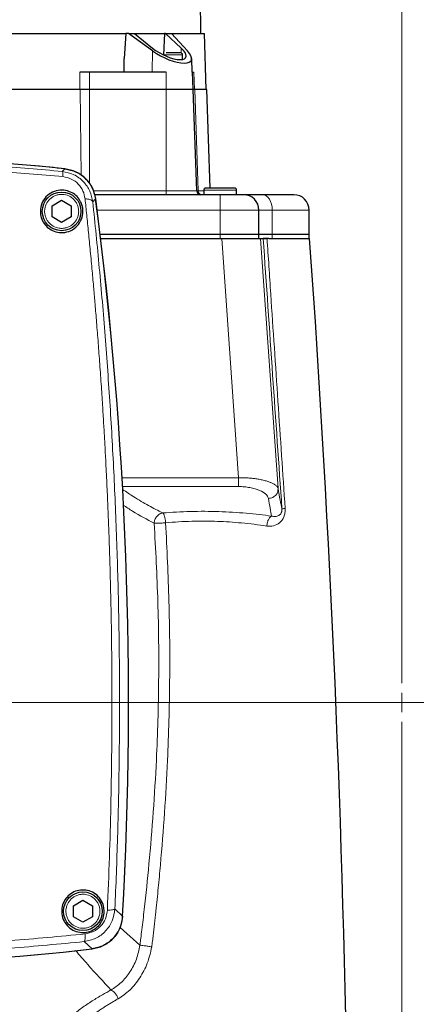
# Model space of a CAD drawing. Units: millimetres. Extents: x 15 to 837, y 5 to 589.
# Drawn here: x 730 to 734, y 268 to 278 of the extents above; entities that cross this region are included whole.
import ezdxf

# ---------------------------------------------------------------- set-up
doc = ezdxf.new("R2010")
doc.units = ezdxf.units.MM

# ---------------------------------------------------------------- blocks, each defined once
blk = doc.blocks.new('SW_CENTERMARKSYMBOL_0')
at = {"color": 0, "linetype": 'Continuous', "lineweight": 18}
blk.add_line((0.2, 0), (36.493, 0), dxfattribs=at)
blk = doc.blocks.new('SW_CENTERMARKSYMBOL_1')
at = {"color": 0, "linetype": 'Continuous', "lineweight": 18}
for p, q in [((0, 0.2), (0, 12.14)), ((-0.2, 0), (-12.14, 0)), ((0, 0), (-0.1, 0)), ((0, 0), (0, 0.1)), ((0, 0), (0, -0.1)), ((0, 0), (0.1, 0)), ((0, -0.2), (0, -12.14))]:
    blk.add_line(p, q, dxfattribs=at)

msp = doc.modelspace()

# ---------------------------------------------------------------- linework, layer by layer
at = {"color": 7, "linetype": 'Continuous', "lineweight": 25}
for p, q in [((731.91816, 278.05073), (731.862, 282.05465)), ((728.81017, 278.05073), (731.14324, 278.05073)), ((731.14206, 278.05073), (731.12573, 277.78982)), ((731.1699, 278.05073), (731.14206, 278.05073)), ((731.41786, 277.87136), (731.1699, 278.05073)), ((731.1699, 278.05073), (731.23094, 278.05073)), ((731.23094, 278.05073), (731.54481, 278.05073)), ((731.23094, 278.05073), (731.4174, 277.89978)), ((731.54092, 278.05073), (731.53085, 277.83078)), ((731.55381, 278.05073), (731.54092, 278.05073)), ((731.71453, 277.89978), (731.55381, 278.05073)), ((731.55381, 278.05073), (731.61485, 278.05073)), ((731.61485, 278.05073), (731.9539, 278.05073)), ((731.61485, 278.05073), (731.77945, 277.87136)), ((731.97416, 277.47073), (731.9539, 278.05073)), ((731.12588, 277.65073), (731.12573, 277.78982)), ((731.72815, 277.78187), (731.72815, 277.83073)), ((731.82786, 277.65073), (731.82294, 277.79146)), ((730.76478, 277.65073), (730.66465, 277.65073)), ((731.55816, 277.65073), (730.76478, 277.65073)), ((731.82786, 277.65073), (731.83416, 277.47073)), ((731.82786, 277.65073), (731.84568, 277.65073)), ((730.66819, 277.47073), (729.93814, 277.47073)), ((730.76478, 277.47073), (730.66819, 277.47073)), ((731.55816, 277.47073), (730.76478, 277.47073)), ((731.83816, 277.47073), (731.55816, 277.47073)), ((731.87478, 276.42133), (731.83816, 277.47073)), ((731.85533, 277.47073), (731.83816, 277.47073)), ((731.97816, 277.47073), (731.85533, 277.47073)), ((732.01375, 276.45073), (731.97816, 277.47073)), ((730.19815, 276.68131), (730.19815, 276.68115)), ((731.94814, 276.43073), (731.94814, 276.38273)), ((732.28814, 276.38273), (732.28814, 276.43073)), ((730.37908, 276.26751), (730.47815, 276.32471)), ((730.47815, 276.32471), (730.57721, 276.26751)), ((732.11816, 276.38273), (730.81689, 276.38273)), ((730.37908, 276.15311), (730.37908, 276.26751)), ((730.57721, 276.26751), (730.57721, 276.15311)), ((732.51817, 275.97073), (732.51817, 276.22273)), ((733.03815, 275.97073), (733.03815, 276.22273)), ((730.47815, 276.09591), (730.37908, 276.15311)), ((730.57721, 276.15311), (730.47815, 276.09591)), ((732.11816, 275.97073), (730.87678, 275.97073)), ((730.88163, 275.93073), (732.11816, 275.93073)), ((730.88163, 275.93073), (732.1351, 275.93073)), ((732.51817, 275.97073), (732.11816, 275.97073)), ((732.1351, 275.93073), (732.53583, 275.93073)), ((732.51817, 275.93073), (732.51817, 275.97073)), ((732.65683, 275.97073), (732.51817, 275.97073)), ((732.53583, 275.93073), (732.56292, 275.93073)), ((732.62082, 275.93073), (732.56223, 275.93073)), ((732.62082, 275.93073), (733.04246, 275.93073)), ((733.03815, 275.97073), (732.65683, 275.97073)), ((733.03815, 275.93073), (733.03815, 275.97073)), ((730.59907, 269.02751), (730.69814, 269.08471)), ((730.59907, 268.91311), (730.59907, 269.02751)), ((730.69814, 269.08471), (730.79721, 269.02751)), ((730.79721, 269.02751), (730.79721, 268.91311)), ((730.69814, 268.85591), (730.59907, 268.91311)), ((730.79721, 268.91311), (730.69814, 268.85591))]:
    msp.add_line(p, q, dxfattribs=at)
at = {"color": 8, "linetype": 'Continuous', "lineweight": 18}
for p, q in [((731.41374, 277.65073), (731.41786, 277.87136)), ((731.71327, 277.85006), (731.71453, 277.89978)), ((731.55816, 277.83073), (731.52696, 277.83073)), ((731.72815, 277.83073), (731.55816, 277.83073)), ((730.66682, 277.47073), (730.66465, 277.65073)), ((730.76478, 277.65073), (730.76478, 277.47073)), ((731.55816, 277.65073), (731.55816, 277.47073)), ((731.84568, 277.65073), (731.85159, 277.47073)), ((730.67888, 276.582), (730.66819, 277.47073)), ((730.76478, 277.47073), (730.76478, 276.4954)), ((731.55816, 277.47073), (731.55816, 276.42133)), ((731.85533, 277.47073), (731.88974, 276.42133)), ((730.48414, 276.62332), (730.51103, 276.6504)), ((732.28814, 276.43073), (731.94814, 276.43073)), ((730.82948, 276.33972), (730.79992, 276.30913)), ((730.80499, 276.42133), (731.55816, 276.42133)), ((731.55816, 276.38273), (731.55816, 276.42133)), ((731.55816, 276.42133), (731.87478, 276.42133)), ((731.88974, 276.42133), (731.87478, 276.42133)), ((731.88974, 276.42133), (731.94814, 276.42133)), ((732.11816, 276.22273), (732.11816, 276.38273)), ((730.84531, 276.22273), (732.11816, 276.22273)), ((732.11816, 276.22273), (732.51817, 276.22273)), ((732.11816, 275.97073), (732.11816, 276.22273)), ((732.51817, 276.22273), (732.65683, 276.22273)), ((732.65683, 276.22273), (732.65683, 275.97073)), ((732.65683, 276.22273), (733.03815, 276.22273)), ((732.11816, 275.97073), (732.11816, 275.93073)), ((732.1351, 275.93073), (732.30832, 273.45478)), ((732.53583, 275.93073), (732.71699, 273.34174)), ((732.65683, 275.97073), (732.65683, 275.93073)), ((731.10269, 273.45478), (732.30832, 273.45478)), ((731.10788, 273.36367), (732.30832, 273.36367)), ((731.02933, 268.99468), (731.10898, 268.91927)), ((731.28736, 268.61955), (731.08251, 268.80385)), ((730.79309, 268.58222), (730.7121, 268.65686))]:
    msp.add_line(p, q, dxfattribs=at)
at = {"color": 8, "linetype": 'Continuous', "lineweight": 18, "flags": 128}
msp.add_lwpolyline([(732.65683, 276.22273), (732.65481, 276.25394), (732.64886, 276.28396), (732.63921, 276.31162), (732.6262, 276.33586), (732.61037, 276.35576), (732.59229, 276.37055), (732.57268, 276.37965), (732.55227, 276.38273)], dxfattribs=at)
at = {"color": 7, "linetype": 'Continuous', "lineweight": 25}
for centre, radius in [((727.99615, 271.13073), 36.00234), ((727.99615, 271.13073), 36), ((733.99615, 271.13073), 13.4), ((733.99615, 271.13073), 12.28), ((733.99615, 271.13073), 12.04), ((730.47815, 276.21031), 0.2), ((730.69815, 268.97031), 0.2)]:
    msp.add_circle(centre, radius, dxfattribs=at)
at = {"color": 8, "linetype": 'Continuous', "lineweight": 18}
for radius in [13.29456, 13.13344, 12.87888, 12.64]:
    msp.add_circle((733.99615, 271.13073), radius, dxfattribs=at)
at = {"color": 7, "linetype": 'Continuous', "lineweight": 25}
for centre, radius, start, end in [((735.99615, 271.13073), 17.92, 100.286561, 169.713439), ((731.70815, 277.83073), 0.02, 0, 90), ((728.39815, 256.76231), 20, 83.935787, 96.064213), ((728.39815, 256.73034), 20.032, 83.943776, 84.844664), ((731.96815, 276.43073), 0.02, 90, 180), ((732.26815, 276.43073), 0.02, 0, 90), ((691.17015, 271.13031), 40, 356.831301, 7.483184), ((691.09815, 271.13073), 40.072, 356.834466, 7.469143), ((731.91477, 276.42273), 0.04, 182, 270), ((732.35815, 276.22273), 0.16, 0, 90), ((732.87815, 276.22273), 0.16, 0, 90), ((573.45225, 264.48683), 160, 0.803563, 4.1015462), ((728.39815, 288.43831), 20, 263.122506, 276.877494), ((728.39815, 288.63031), 20.192, 263.189373, 276.810627)]:
    msp.add_arc(centre, radius, start, end, dxfattribs=at)
at = {"color": 8, "linetype": 'Continuous', "lineweight": 18}
for centre, radius, start, end in [((735.99615, 271.13073), 17.75853, 100.381124, 169.618876), ((731.92849, 276.42146), 0.03875, 180.192469, 268.201024)]:
    msp.add_arc(centre, radius, start, end, dxfattribs=at)
at = {"color": 7, "linetype": 'Continuous', "lineweight": 25}
for centre, major_axis, start_param, end_param in [((731.55495, 277.90936), (0.20729, -0.1066), 4.18181546, 7.17543902), ((731.56211, 277.90313), (0.25662, -0.13198), 4.30723504, 7.05001943)]:
    msp.add_ellipse(centre, major_axis=major_axis, ratio=0.35528989, start_param=start_param, end_param=end_param, dxfattribs=at)
at = {"color": 8, "linetype": 'Continuous', "lineweight": 18}
for points, knots in [([(719.49022, 274.33073), (719.50827, 274.43121), (719.5818, 274.84054), (719.76263, 275.54928), (720.03488, 276.45314), (720.36095, 277.34103), (720.7349, 278.20965), (721.1562, 279.05473), (721.62384, 279.87354), (722.13794, 280.6642), (722.69678, 281.42593), (723.29819, 282.15646), (723.93921, 282.85248), (724.61692, 283.51068), (725.32965, 284.12874), (726.07691, 284.70475), (726.85679, 285.23862), (727.66647, 285.72896), (728.50212, 286.17365), (729.35993, 286.57033), (730.23726, 286.9179), (731.1334, 287.21282), (731.98673, 287.44688), (732.54594, 287.55823), (732.79615, 287.60806)], [0, 0, 0, 0, 0.01534687, 0.06251918, 0.10984016, 0.15723689, 0.20463364, 0.25195391, 0.29912659, 0.34632232, 0.39366707, 0.44108869, 0.48850991, 0.53585437, 0.58304997, 0.63026418, 0.67762749, 0.72506607, 0.77250499, 0.8198693, 0.86708332, 0.91429413, 0.96165285, 1, 1, 1, 1]), ([(732.79615, 287.49832), (732.5545, 287.44981), (732.0059, 287.33969), (731.16515, 287.10765), (730.27523, 286.81349), (729.40421, 286.46709), (728.55276, 286.07204), (727.72333, 285.62941), (726.91972, 285.1415), (726.14575, 284.61042), (725.40423, 284.03765), (724.69709, 283.42327), (724.02475, 282.76923), (723.38888, 282.07766), (722.79232, 281.35192), (722.23793, 280.5953), (721.728, 279.81003), (721.26419, 278.99693), (720.84631, 278.15789), (720.47546, 277.29549), (720.15204, 276.41402), (719.88211, 275.51672), (719.70451, 274.82097), (719.63279, 274.42257), (719.61625, 274.33073)], [0, 0, 0, 0, 0.037393859, 0.084891511, 0.13224009, 0.1795717, 0.227051911, 0.274608542, 0.322164886, 0.369644366, 0.416976369, 0.464273793, 0.511720645, 0.559242435, 0.606764597, 0.654211271, 0.701508397, 0.748772922, 0.796186059, 0.843674635, 0.891163477, 0.938576632, 0.985840545, 1, 1, 1, 1]), ([(720.9255, 274.11276), (720.99478, 274.39264), (721.13334, 274.95242), (721.37966, 275.68487), (721.62791, 276.3172), (721.86637, 276.85315), (722.16518, 277.45325), (722.53714, 278.1099), (722.99493, 278.81237), (723.45844, 279.43529), (723.91613, 279.98351), (724.358, 280.46346), (724.82249, 280.92153), (725.28434, 281.33478), (725.73901, 281.70609), (726.18372, 282.03968), (726.64291, 282.35532), (727.16818, 282.6851), (727.76299, 283.01945), (728.43075, 283.34767), (729.12221, 283.6414), (729.83595, 283.89801), (730.56996, 284.11599), (731.34238, 284.29743), (732.15262, 284.4407), (732.71721, 284.49434), (733.00008, 284.52122)], [0, 0, 0, 0, 0.05067512, 0.10135057, 0.13571017, 0.17008566, 0.20444505, 0.25353659, 0.3026757, 0.35176654, 0.38995336, 0.42818579, 0.46641708, 0.50460357, 0.53709888, 0.56959494, 0.60231351, 0.63503431, 0.67860662, 0.7222123, 0.76578499, 0.81061864, 0.85548893, 0.90032385, 0.95006095, 1, 1, 1, 1]), ([(730.49115, 276.56933), (730.2589, 276.58971), (729.79593, 276.63035), (729.09651, 276.66297), (728.39819, 276.67475), (727.69997, 276.66306), (727.00081, 276.63041), (726.53768, 276.58974), (726.30517, 276.56933)], [0, 0, 0, 0, 0.16768499, 0.33425692, 0.50009504, 0.66562474, 0.8321322, 1, 1, 1, 1]), ([(726.31215, 276.62332), (726.54211, 276.64354), (727.0019, 276.68395), (727.69869, 276.71666), (728.39761, 276.72846), (729.09695, 276.71669), (729.79399, 276.684), (730.25419, 276.64354), (730.48414, 276.62332)], [0, 0, 0, 0, 0.166583, 0.33307268, 0.4999099, 0.66663797, 0.83342803, 1, 1, 1, 1]), ([(730.48414, 276.62332), (730.48528, 276.62211), (730.48757, 276.61968), (730.48985, 276.60793), (730.49125, 276.59128), (730.49119, 276.57665), (730.49115, 276.56933)], [0, 0, 0, 0, 0.25007308, 0.49998915, 0.75001579, 1, 1, 1, 1]), ([(730.48414, 276.62332), (730.52492, 276.61498), (730.60652, 276.59829), (730.70696, 276.52195), (730.77675, 276.42229), (730.79225, 276.34657), (730.79992, 276.30913)], [0, 0, 0, 0, 0.2532065, 0.50655908, 0.75600589, 1, 1, 1, 1]), ([(730.72023, 276.3396), (730.71491, 276.36693), (730.70427, 276.42158), (730.6541, 276.4949), (730.58045, 276.55128), (730.52089, 276.56332), (730.49115, 276.56933)], [0, 0, 0, 0, 0.25051693, 0.5010238, 0.75084972, 1, 1, 1, 1]), ([(730.39014, 276.05789), (730.37214, 276.071), (730.34445, 276.09115), (730.31995, 276.13066), (730.30695, 276.16441), (730.30118, 276.20026), (730.30332, 276.24638), (730.32207, 276.30043), (730.35949, 276.34372), (730.39839, 276.36858), (730.43228, 276.38153), (730.46809, 276.38725), (730.51422, 276.38517), (730.56827, 276.36641), (730.61157, 276.32899), (730.63639, 276.29005), (730.64939, 276.2562), (730.6551, 276.22037), (730.65298, 276.17426), (730.63428, 276.12018), (730.59681, 276.07692), (730.55791, 276.05206), (730.52401, 276.03907), (730.48827, 276.03347), (730.4418, 276.03496), (730.41049, 276.04886), (730.39014, 276.05789)], [0, 0, 0, 0, 0.05986942, 0.09208373, 0.12499086, 0.15790522, 0.19013203, 0.2500007, 0.30984942, 0.34207646, 0.37499123, 0.40791736, 0.44011786, 0.49999059, 0.55986019, 0.59207496, 0.62499395, 0.65790283, 0.69012963, 0.74998692, 0.80985826, 0.8420853, 0.87500007, 0.90789201, 0.94012709, 1, 1, 1, 1]), ([(730.9509, 268.98212), (730.95837, 269.16433), (730.97304, 269.52209), (730.98739, 270.05312), (730.99621, 270.56784), (730.99887, 270.99484), (730.99833, 271.34125), (730.99639, 271.61299), (730.99283, 271.88889), (730.98765, 272.16876), (730.98073, 272.45245), (730.97278, 272.71684), (730.96401, 272.96319), (730.95483, 273.1928), (730.9442, 273.42906), (730.93348, 273.64334), (730.92332, 273.83211), (730.91353, 274.00283), (730.90207, 274.19037), (730.88824, 274.40319), (730.87286, 274.62533), (730.8564, 274.84753), (730.84019, 275.05356), (730.82477, 275.24121), (730.80951, 275.41831), (730.79311, 275.60184), (730.77504, 275.796), (730.75626, 275.98905), (730.73811, 276.16904), (730.72605, 276.28404), (730.72023, 276.3396)], [0, 0, 0, 0, 0.07342562, 0.14416164, 0.21220803, 0.27843699, 0.31386698, 0.34988003, 0.38647621, 0.42365549, 0.46141794, 0.49976342, 0.52951827, 0.56034297, 0.59223772, 0.62500154, 0.64728612, 0.66911784, 0.69475367, 0.72419307, 0.75678836, 0.78676944, 0.81678871, 0.8431765, 0.86593371, 0.89192766, 0.92150212, 0.94937251, 0.9755386, 1, 1, 1, 1]), ([(730.79992, 276.30913), (730.79748, 276.3139), (730.79261, 276.32343), (730.77194, 276.33304), (730.74712, 276.33863), (730.72919, 276.33928), (730.72023, 276.3396)], [0, 0, 0, 0, 0.27994611, 0.55936843, 0.77968639, 1, 1, 1, 1]), ([(730.79992, 276.30913), (730.8231, 276.08192), (730.86949, 275.62734), (730.92938, 274.92172), (730.9806, 274.20257), (731.02167, 273.47066), (731.05202, 272.73014), (731.07113, 271.98328), (731.07861, 271.23345), (731.07421, 270.48324), (731.05892, 269.73509), (731.03919, 269.24142), (731.02933, 268.99468)], [0, 0, 0, 0, 0.09992984, 0.1999236, 0.30011256, 0.40007591, 0.50017785, 0.60013881, 0.70011854, 0.80005368, 0.90006282, 1, 1, 1, 1]), ([(732.56292, 275.93073), (732.59537, 275.45875), (732.65946, 274.52676), (732.72423, 273.59435), (732.75621, 273.13414)], [0, 0, 0, 0, 0.50642124, 1, 1, 1, 1]), ([(732.60259, 275.93073), (732.61536, 275.73883), (732.64041, 275.36253), (732.67792, 274.80069), (732.71518, 274.24296), (732.75242, 273.68762), (732.77725, 273.31775), (732.78947, 273.13571)], [0, 0, 0, 0, 0.20603468, 0.40402838, 0.60310705, 0.80465297, 1, 1, 1, 1]), ([(732.30832, 273.45478), (732.33463, 273.45474), (732.37446, 273.45469), (732.4263, 273.45109), (732.46732, 273.44688), (732.51003, 273.4406), (732.55382, 273.43197), (732.59365, 273.42164), (732.62816, 273.4101), (732.65762, 273.39762), (732.6856, 273.38202), (732.7088, 273.36306), (732.71426, 273.34884), (732.71699, 273.34174)], [0, 0, 0, 0, 0.12469257, 0.1887743, 0.25403317, 0.33233514, 0.41596362, 0.50494372, 0.58523514, 0.66544971, 0.75299209, 0.87657769, 1, 1, 1, 1]), ([(732.30832, 273.36367), (732.30832, 273.36833), (732.30832, 273.37765), (732.30832, 273.39991), (732.30832, 273.42611), (732.30832, 273.44522), (732.30832, 273.45478)], [0, 0, 0, 0, 0.25000917, 0.50001445, 0.75000357, 1, 1, 1, 1]), ([(731.10811, 273.33395), (731.1467, 273.30804), (731.23788, 273.24683), (731.37726, 273.16499), (731.47531, 273.11528), (731.52391, 273.09064)], [0, 0, 0, 0, 0.27022737, 0.63836456, 1, 1, 1, 1]), ([(732.61728, 273.24121), (732.61077, 273.25585), (732.59779, 273.28509), (732.52889, 273.3259), (732.44588, 273.35078), (732.36893, 273.36204), (732.3285, 273.36313), (732.30832, 273.36367)], [0, 0, 0, 0, 0.2515651, 0.50225307, 0.75130158, 0.87587552, 1, 1, 1, 1]), ([(732.61728, 273.24121), (732.63237, 273.2435), (732.66254, 273.2481), (732.69613, 273.27508), (732.71508, 273.30811), (732.71635, 273.33052), (732.71699, 273.34174)], [0, 0, 0, 0, 0.27952526, 0.55882531, 0.77918604, 1, 1, 1, 1]), ([(732.71699, 273.34174), (732.72391, 273.30048), (732.73774, 273.21797), (732.75005, 273.16208), (732.75621, 273.13414)], [0, 0, 0, 0, 0.50005466, 1, 1, 1, 1]), ([(731.43544, 272.985), (731.36165, 273.02284), (731.2573, 273.07633), (731.14667, 273.15078), (731.11428, 273.17258)], [0, 0, 0, 0, 0.7072315, 1, 1, 1, 1]), ([(732.65023, 273.05785), (732.64507, 273.08349), (732.63465, 273.13529), (732.62311, 273.20567), (732.61728, 273.24121)], [0, 0, 0, 0, 0.494997068, 1, 1, 1, 1]), ([(731.43544, 272.985), (731.43697, 272.99709), (731.44013, 273.02221), (731.4608, 273.05649), (731.49027, 273.08206), (731.51298, 273.08785), (731.52391, 273.09064)], [0, 0, 0, 0, 0.240506, 0.50000003, 0.75955373, 1, 1, 1, 1]), ([(732.65023, 273.05785), (732.60786, 273.06343), (732.52298, 273.07461), (732.38715, 273.08824), (732.24697, 273.09877), (732.10308, 273.1055), (731.95704, 273.10815), (731.81039, 273.10645), (731.66484, 273.10095), (731.5708, 273.09407), (731.52391, 273.09064)], [0, 0, 0, 0, 0.12430582, 0.24894282, 0.37404854, 0.49844063, 0.62345558, 0.7493788, 0.87504163, 1, 1, 1, 1]), ([(731.52391, 273.09064), (731.52729, 273.08685), (731.53427, 273.07904), (731.54355, 273.05417), (731.5492, 273.02905), (731.55229, 273.00677), (731.55318, 272.99568), (731.55374, 272.98876)], [0, 0, 0, 0, 0.2423418, 0.49958991, 0.75693931, 0.84812129, 1, 1, 1, 1]), ([(732.78947, 273.13571), (732.7896, 273.12076), (732.78986, 273.09083), (732.77778, 273.04986), (732.75838, 273.01499), (732.72436, 272.97972), (732.67089, 272.95212), (732.62292, 272.95427), (732.59908, 272.95533)], [0, 0, 0, 0, 0.12963728, 0.25971732, 0.3827821, 0.51171422, 0.75735609, 1, 1, 1, 1]), ([(732.75621, 273.13414), (732.75637, 273.13028), (732.75668, 273.12268), (732.75547, 273.11126), (732.7529, 273.10064), (732.74758, 273.08761), (732.73806, 273.07426), (732.7186, 273.05941), (732.6893, 273.05066), (732.6634, 273.05543), (732.65023, 273.05785)], [0, 0, 0, 0, 0.05257915, 0.10374029, 0.15520017, 0.20857026, 0.3227679, 0.44836812, 0.7194131, 1, 1, 1, 1]), ([(732.75621, 273.13414), (732.75685, 273.13411), (732.75815, 273.13406), (732.76515, 273.13435), (732.77529, 273.13487), (732.78475, 273.13543), (732.78947, 273.13571)], [0, 0, 0, 0, 0.25000386, 0.49993808, 0.75013167, 1, 1, 1, 1]), ([(731.43544, 272.985), (731.45, 272.7134), (731.4791, 272.17022), (731.48648, 271.35325), (731.46585, 270.62876), (731.42756, 269.99755), (731.38469, 269.48097), (731.34275, 269.07514), (731.31242, 268.8184), (731.29849, 268.70574), (731.29146, 268.65238), (731.28858, 268.62934), (731.28736, 268.61955)], [0, 0, 0, 0, 0.1867972, 0.37357447, 0.56026143, 0.68358328, 0.80692234, 0.91542204, 0.96312349, 0.98406949, 0.99322705, 1, 1, 1, 1]), ([(731.55374, 272.98876), (731.56692, 272.71756), (731.59344, 272.172), (731.59994, 271.35262), (731.58002, 270.62379), (731.54365, 269.99002), (731.50932, 269.54954), (731.47778, 269.21072), (731.45958, 269.03158), (731.44654, 268.91091), (731.4397, 268.84888), (731.43269, 268.78681), (731.4254, 268.72411), (731.4182, 268.66257), (731.41289, 268.62162), (731.41034, 268.602)], [0, 0, 0, 0, 0.18560598, 0.37336734, 0.55933553, 0.68307924, 0.80640689, 0.86066284, 0.9151667, 0.92921704, 0.94344667, 0.95773445, 0.97182845, 0.98650323, 1, 1, 1, 1]), ([(731.55374, 272.98876), (731.54179, 272.98783), (731.5189, 272.98605), (731.48458, 272.98451), (731.45468, 272.98402), (731.44187, 272.98467), (731.43544, 272.985)], [0, 0, 0, 0, 0.26112569, 0.49999231, 0.74938105, 1, 1, 1, 1]), ([(732.59908, 272.95533), (732.55633, 272.96146), (732.47309, 272.9734), (732.34299, 272.98724), (732.21619, 272.99742), (732.08839, 273.00398), (731.95783, 273.00652), (731.82279, 273.0049), (731.68682, 272.9994), (731.59832, 272.99232), (731.55374, 272.98876)], [0, 0, 0, 0, 0.13546338, 0.26374179, 0.38489651, 0.49903605, 0.62162618, 0.7458741, 0.87197257, 1, 1, 1, 1]), ([(732.59908, 272.95533), (732.6009, 272.96858), (732.60454, 272.99505), (732.61826, 273.02694), (732.63409, 273.04867), (732.64486, 273.05479), (732.65023, 273.05785)], [0, 0, 0, 0, 0.2800896, 0.55944166, 0.77981626, 1, 1, 1, 1]), ([(730.61013, 268.81789), (730.59215, 268.831), (730.56449, 268.85117), (730.53994, 268.89065), (730.52693, 268.92441), (730.52124, 268.96026), (730.52328, 269.00638), (730.54207, 269.06043), (730.57948, 269.10372), (730.61839, 269.12858), (730.65227, 269.14153), (730.68809, 269.14725), (730.73421, 269.14516), (730.78827, 269.12642), (730.83154, 269.08897), (730.85643, 269.05007), (730.86937, 269.01619), (730.87508, 268.98038), (730.87304, 268.93425), (730.85425, 268.88019), (730.8168, 268.83692), (730.7779, 268.81206), (730.744, 268.79907), (730.70826, 268.79347), (730.66179, 268.79496), (730.63049, 268.80886), (730.61013, 268.81789)], [0, 0, 0, 0, 0.05984321, 0.09207624, 0.12498294, 0.15789204, 0.19011721, 0.24998566, 0.30983429, 0.34206136, 0.37497607, 0.40790213, 0.44010257, 0.49997535, 0.55984476, 0.59207791, 0.62498448, 0.65789358, 0.69011875, 0.74998733, 0.80985848, 0.84208555, 0.87500026, 0.90789215, 0.94012718, 1, 1, 1, 1]), ([(731.02933, 268.99468), (731.02299, 268.95311), (731.01026, 268.86969), (730.93804, 268.76225), (730.83547, 268.68339), (730.7531, 268.66567), (730.7121, 268.65686)], [0, 0, 0, 0, 0.24933762, 0.50041066, 0.75128645, 1, 1, 1, 1]), ([(730.9509, 268.98212), (730.96121, 268.98225), (730.98182, 268.98252), (731.00664, 268.98522), (731.02431, 268.9893), (731.02766, 268.99288), (731.02933, 268.99468)], [0, 0, 0, 0, 0.249982296, 0.499885036, 0.749775049, 1, 1, 1, 1]), ([(730.71985, 268.73609), (730.74976, 268.7424), (730.80964, 268.75504), (730.88476, 268.81251), (730.93733, 268.89118), (730.94638, 268.95181), (730.9509, 268.98212)], [0, 0, 0, 0, 0.24955853, 0.49963469, 0.74990037, 1, 1, 1, 1]), ([(726.07648, 268.73609), (726.33364, 268.71112), (726.8459, 268.66137), (727.62194, 268.62127), (728.39686, 268.6067), (729.17201, 268.62103), (729.9487, 268.66119), (730.46194, 268.71104), (730.71985, 268.73609)], [0, 0, 0, 0, 0.16783417, 0.33432955, 0.49979171, 0.66504011, 0.83167971, 1, 1, 1, 1]), ([(730.7121, 268.65686), (730.71399, 268.65899), (730.71778, 268.66326), (730.72052, 268.68379), (730.72126, 268.70879), (730.72032, 268.72699), (730.71985, 268.73609)], [0, 0, 0, 0, 0.279984193, 0.559484626, 0.779772309, 1, 1, 1, 1]), ([(730.7121, 268.65686), (730.45731, 268.63206), (729.94819, 268.58253), (729.17414, 268.5423), (728.39753, 268.52782), (727.62068, 268.54234), (726.8473, 268.58258), (726.33847, 268.63211), (726.08423, 268.65686)], [0, 0, 0, 0, 0.16684233, 0.33338501, 0.50021025, 0.6668159, 0.83351662, 1, 1, 1, 1]), ([(731.28736, 268.61955), (731.27746, 268.57062), (731.25744, 268.47159), (731.18753, 268.34021), (731.09668, 268.22628), (731.02478, 268.17871), (730.98886, 268.15494)], [0, 0, 0, 0, 0.24805372, 0.50204746, 0.75124902, 1, 1, 1, 1]), ([(731.41034, 268.602), (731.39736, 268.54473), (731.37152, 268.43082), (731.2897, 268.27936), (731.18697, 268.14812), (731.10404, 268.09259), (731.06286, 268.06503)], [0, 0, 0, 0, 0.2546444, 0.50648186, 0.75495083, 1, 1, 1, 1]), ([(731.41034, 268.602), (731.39731, 268.60412), (731.37127, 268.60837), (731.33414, 268.61379), (731.30505, 268.61767), (731.29325, 268.61892), (731.28736, 268.61955)], [0, 0, 0, 0, 0.28007144, 0.55950992, 0.77981309, 1, 1, 1, 1]), ([(730.98886, 268.15494), (730.90948, 268.24135), (730.79062, 268.37076), (730.66391, 268.51583), (730.62181, 268.56403)], [0, 0, 0, 0, 0.66777679, 1, 1, 1, 1]), ([(733.00008, 257.74024), (732.72409, 257.76641), (732.17159, 257.8188), (731.35078, 257.96232), (730.53988, 258.1523), (729.73653, 258.39457), (728.94357, 258.69008), (728.16359, 259.03914), (727.40552, 259.4372), (726.67382, 259.88188), (725.97289, 260.37063), (725.33453, 260.87934), (724.75613, 261.40056), (724.23294, 261.92675), (723.73719, 262.48352), (723.27107, 263.07054), (722.83618, 263.68673), (722.43559, 264.32713), (722.07111, 264.98875), (721.74449, 265.66853), (721.47372, 266.32415), (721.2528, 266.95106), (721.07156, 267.54519), (720.97418, 267.94756), (720.9255, 268.14869)], [0, 0, 0, 0, 0.04872719, 0.09754575, 0.14636543, 0.19509153, 0.24497155, 0.29505053, 0.34523468, 0.39541733, 0.4454959, 0.49537617, 0.53883218, 0.58232173, 0.62577645, 0.66983991, 0.71404109, 0.75831225, 0.80258299, 0.84678398, 0.89084642, 0.9272245, 0.96362199, 1, 1, 1, 1]), ([(730.37114, 267.63145), (730.38617, 267.65949), (730.41631, 267.71573), (730.49103, 267.80415), (730.58089, 267.88898), (730.68283, 267.96892), (730.78756, 268.04007), (730.87744, 268.09385), (730.94426, 268.13072), (730.97411, 268.14693), (730.98886, 268.15494)], [0, 0, 0, 0, 0.16666304, 0.33422992, 0.50159881, 0.64148024, 0.78156597, 0.90468557, 0.95292462, 1, 1, 1, 1]), ([(731.06286, 268.06503), (731.05827, 268.07621), (731.04909, 268.09857), (731.02874, 268.12579), (731.00804, 268.14524), (730.99525, 268.15171), (730.98886, 268.15494)], [0, 0, 0, 0, 0.28004979, 0.55953325, 0.77977202, 1, 1, 1, 1]), ([(731.06286, 268.06503), (731.04999, 268.0577), (731.02501, 268.0435), (730.98885, 268.02232), (730.95441, 268.00135), (730.92059, 267.98004), (730.88732, 267.95824), (730.84833, 267.93165), (730.8008, 267.89739), (730.74329, 267.8527), (730.68311, 267.80116), (730.6295, 267.74952), (730.58824, 267.70456), (730.55356, 267.66226), (730.52352, 267.62061), (730.49719, 267.57731), (730.48465, 267.5503), (730.47864, 267.53735)], [0, 0, 0, 0, 0.04293597, 0.08332652, 0.12439831, 0.16464881, 0.20619582, 0.24904398, 0.31563763, 0.39879039, 0.49854521, 0.60194326, 0.6856569, 0.74964337, 0.83963337, 0.92308267, 1, 1, 1, 1])]:
    msp.add_open_spline(points, degree=3, knots=knots, dxfattribs=at)
at = {"color": 7, "linetype": 'Continuous', "lineweight": 25}
for points, knots in [([(731.70816, 277.85073), (731.70616, 277.85073), (731.70308, 277.85073), (731.68436, 277.85073), (731.665, 277.85073), (731.64096, 277.85073), (731.60605, 277.85073), (731.57703, 277.85073), (731.55816, 277.85073)], [0, 0, 0, 0, 0.23947737, 0.36838639, 0.50005776, 0.63173504, 0.76059864, 1, 1, 1, 1]), ([(730.51103, 276.6504), (730.55094, 276.64208), (730.63075, 276.62545), (730.73071, 276.55233), (730.80328, 276.45463), (730.82088, 276.37744), (730.82948, 276.33972)], [0, 0, 0, 0, 0.25355275, 0.50709063, 0.75919329, 1, 1, 1, 1]), ([(730.83013, 276.33978), (730.82092, 276.37937), (730.8025, 276.45856), (730.72707, 276.55668), (730.62751, 276.62696), (730.54965, 276.6428), (730.5116, 276.65054)], [0, 0, 0, 0, 0.252750701, 0.505486031, 0.758379368, 1, 1, 1, 1]), ([(730.69814, 276.21031), (730.69508, 276.18267), (730.68895, 276.12739), (730.64246, 276.05657), (730.57492, 276.00673), (730.49476, 275.98613), (730.41798, 275.99456), (730.35354, 276.02482), (730.30379, 276.07082), (730.26969, 276.12958), (730.25448, 276.19892), (730.26282, 276.27419), (730.29876, 276.34639), (730.36084, 276.40279), (730.43921, 276.43196), (730.51835, 276.4309), (730.58653, 276.40582), (730.64026, 276.36389), (730.67858, 276.30871), (730.69609, 276.25513), (730.69762, 276.22166), (730.69814, 276.21031)], [0, 0, 0, 0, 0.06309813, 0.12616749, 0.18927105, 0.24757744, 0.29903994, 0.34554537, 0.39067805, 0.43776546, 0.48920595, 0.54625977, 0.6082625, 0.67191987, 0.73218847, 0.78567034, 0.83311886, 0.87807408, 0.92420897, 0.97429881, 1, 1, 1, 1]), ([(732.26815, 276.45073), (732.26615, 276.45073), (732.26307, 276.45073), (732.24436, 276.45073), (732.22499, 276.45073), (732.20096, 276.45073), (732.16604, 276.45073), (732.11815, 276.45073), (732.07025, 276.45073), (732.03533, 276.45073), (732.01129, 276.45073), (731.99196, 276.45073), (731.97324, 276.45073), (731.97017, 276.45073), (731.96817, 276.45073)], [0, 0, 0, 0, 0.11973526, 0.18418793, 0.25002173, 0.31585849, 0.38028845, 0.4999857, 0.61976277, 0.68419273, 0.75002949, 0.81581207, 0.88026474, 1, 1, 1, 1]), ([(732.35814, 276.38273), (732.35493, 276.38273), (732.34998, 276.38273), (732.32011, 276.38273), (732.28909, 276.38273), (732.25068, 276.38273), (732.19479, 276.38273), (732.14835, 276.38273), (732.11816, 276.38273)], [0, 0, 0, 0, 0.23947148, 0.36834, 0.50003643, 0.63160599, 0.76052081, 1, 1, 1, 1]), ([(732.55227, 276.38273), (732.52386, 276.38273), (732.46637, 276.38273), (732.40549, 276.38273), (732.36545, 276.38273), (732.36056, 276.38273), (732.35814, 276.38273)], [0, 0, 0, 0, 0.24706628, 0.49998916, 0.75290767, 1, 1, 1, 1]), ([(732.87816, 276.38273), (732.87409, 276.38273), (732.86585, 276.38273), (732.79872, 276.38273), (732.6965, 276.38273), (732.59997, 276.38273), (732.55227, 276.38273)], [0, 0, 0, 0, 0.247097692, 0.499989717, 0.752904822, 1, 1, 1, 1]), ([(732.56292, 275.93073), (732.5638, 275.93073), (732.56596, 275.93073), (732.57914, 275.93073), (732.59511, 275.93073), (732.60259, 275.93073)], [0, 0, 0, 0, 0.26864925, 0.65729893, 1, 1, 1, 1]), ([(730.91813, 268.97031), (730.91584, 268.94614), (730.91126, 268.89777), (730.87462, 268.83264), (730.82084, 268.78289), (730.75413, 268.75354), (730.68151, 268.74694), (730.60951, 268.76442), (730.54588, 268.80549), (730.49893, 268.86681), (730.47555, 268.94111), (730.47896, 269.0185), (730.50785, 269.08882), (730.55716, 269.14435), (730.62068, 269.18039), (730.69218, 269.19419), (730.76513, 269.18417), (730.83227, 269.15016), (730.88487, 269.09455), (730.91389, 269.03087), (730.91692, 268.98762), (730.91813, 268.97031)], [0, 0, 0, 0, 0.05221678, 0.10449173, 0.15575317, 0.20668676, 0.25837387, 0.31171014, 0.36688378, 0.42327214, 0.47972189, 0.53495299, 0.58828252, 0.639948, 0.69088315, 0.74225162, 0.79501244, 0.84959918, 0.90569306, 0.96227778, 1, 1, 1, 1]), ([(730.79267, 268.5808), (730.83233, 268.58955), (730.91166, 268.60706), (731.01135, 268.68132), (731.08117, 268.78158), (731.10532, 268.86638), (731.1086, 268.91208), (731.10902, 268.91792)], [0, 0, 0, 0, 0.241580091, 0.483121944, 0.724904164, 0.964904305, 1, 1, 1, 1]), ([(731.10898, 268.91927), (731.10267, 268.879), (731.09005, 268.79847), (731.02216, 268.69423), (730.92632, 268.61802), (730.84348, 268.58904), (730.79833, 268.58293), (730.79309, 268.58222)], [0, 0, 0, 0, 0.24267258, 0.48524707, 0.72624079, 0.96820232, 1, 1, 1, 1])]:
    msp.add_open_spline(points, degree=3, knots=knots, dxfattribs=at)

# ---------------------------------------------------------------- block references
at = {"color": 7, "linetype": 'Continuous', "lineweight": 0}
for name, p in [('SW_CENTERMARKSYMBOL_0', (727.99615, 271.13073)), ('SW_CENTERMARKSYMBOL_1', (733.99615, 271.13073))]:
    msp.add_blockref(name, p, dxfattribs=at)

doc.saveas('drawing.dxf')
